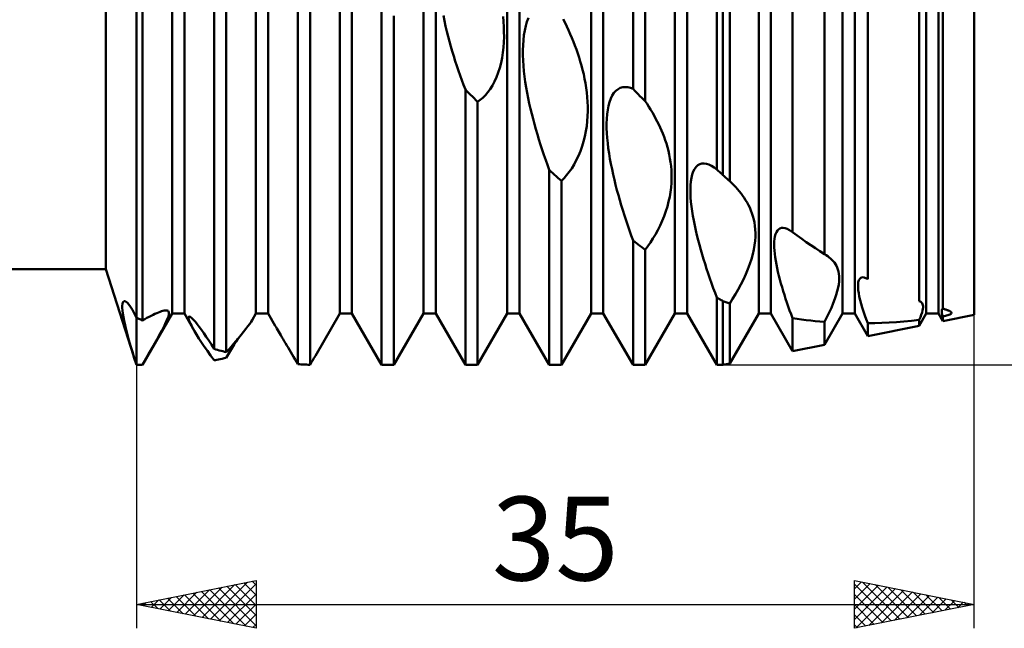
# Model space of a CAD drawing. Units: millimetres. Extents: x -26 to 367, y -58 to 68.
# Drawn here: x 140 to 181, y -28 to -2 of the extents above; entities that cross this region are included whole.
import ezdxf
from ezdxf.enums import TextEntityAlignment as Align

# ---------------------------------------------------------------- set-up
doc = ezdxf.new("R2010")
doc.units = ezdxf.units.MM
doc.header["$LTSCALE"] = 7.4
doc.layers.add('1', color=4, linetype='CONTINUOUS')
doc.layers.add('2', color=7, linetype='CONTINUOUS')
doc.styles.get("Standard").update_dxf_attribs({"font": 'Monospac821 BT'})

msp = doc.modelspace()

# ---------------------------------------------------------------- linework, layer by layer
at = {"layer": '1', "color": 4, "linetype": 'CONTINUOUS', "lineweight": 50}
for p, q in [((145, -16.5), (145, 16.5)), ((165.745, -4.97), (165.745, 16.063)), ((166.255, -5.48), (166.255, 15.932)), ((169.245, -8.333), (169.245, 14.828)), ((169.5, -8.564), (169.5, 14.709)), ((169.789, -8.823), (169.789, 14.535)), ((180, -14.4), (180, 14.4)), ((146.495, -14.353), (146.495, 14.353)), ((147.005, -14.353), (147.005, 14.353)), ((149.995, -14.353), (149.995, 14.353)), ((150.505, -14.353), (150.505, 14.353)), ((153.495, -14.353), (153.495, 14.353)), ((154.005, -14.353), (154.005, 14.353)), ((156.995, -14.353), (156.995, 14.353)), ((157.505, -14.353), (157.505, 14.353)), ((160.495, -14.353), (160.495, 14.353)), ((161.005, -14.353), (161.005, 14.353)), ((163.995, -14.353), (163.995, 14.353)), ((164.505, -14.353), (164.505, 14.353)), ((167.495, -14.353), (167.495, 14.353)), ((168.005, -14.353), (168.005, 14.353)), ((170.995, -14.353), (170.995, 14.353)), ((171.505, -14.353), (171.505, 14.353)), ((174.495, -14.353), (174.495, 14.353)), ((175.005, -14.353), (175.005, 14.353)), ((177.995, -14.353), (177.995, 14.353)), ((178.505, -14.353), (178.505, 14.353)), ((172.409, -10.954), (172.409, 12.876)), ((143.73, -12.5), (143.73, 12.5)), ((173.745, -11.873), (173.745, 12.002)), ((175.547, -12.912), (175.547, 10.845)), ((177.702, -13.831), (177.702, 9.617)), ((178.684, -14.145), (178.684, 9.288)), ((145.255, -14.64), (145.255, 8.426)), ((148.245, -15.824), (148.245, 5.953)), ((148.755, -15.968), (148.755, 5.396)), ((151.745, -16.466), (151.745, 2.275)), ((152.255, -16.492), (152.255, 1.756)), ((155.245, -16.5), (155.245, -1.382)), ((155.755, -16.5), (155.755, -1.918)), ((157.868, -2.127), (157.823, -1.905)), ((160.335, -2.154), (160.315, -1.94)), ((161.316, -2.163), (161.378, -2.002)), ((162.908, -2.205), (162.832, -2.049)), ((157.916, -2.347), (157.868, -2.127)), ((157.966, -2.563), (157.916, -2.347)), ((160.349, -2.368), (160.335, -2.154)), ((160.356, -2.581), (160.349, -2.368)), ((161.22, -2.525), (161.263, -2.338)), ((161.263, -2.338), (161.316, -2.163)), ((162.982, -2.361), (162.908, -2.205)), ((163.054, -2.519), (162.982, -2.361)), ((158.02, -2.775), (157.966, -2.563)), ((158.075, -2.983), (158.02, -2.775)), ((160.35, -3.015), (160.357, -2.797)), ((160.357, -2.797), (160.356, -2.581)), ((161.164, -2.925), (161.188, -2.722)), ((161.188, -2.722), (161.22, -2.525)), ((163.124, -2.678), (163.054, -2.519)), ((163.191, -2.837), (163.124, -2.678)), ((163.256, -2.998), (163.191, -2.837)), ((158.133, -3.188), (158.075, -2.983)), ((158.193, -3.393), (158.133, -3.188)), ((160.31, -3.45), (160.334, -3.233)), ((160.334, -3.233), (160.35, -3.015)), ((161.143, -3.347), (161.15, -3.134)), ((161.15, -3.134), (161.164, -2.925)), ((163.319, -3.158), (163.256, -2.998)), ((163.378, -3.32), (163.319, -3.158)), ((158.255, -3.598), (158.193, -3.393)), ((158.32, -3.802), (158.255, -3.598)), ((160.233, -3.879), (160.277, -3.667)), ((160.277, -3.667), (160.31, -3.45)), ((161.145, -3.563), (161.143, -3.347)), ((161.153, -3.78), (161.145, -3.563)), ((163.435, -3.482), (163.378, -3.32)), ((163.49, -3.648), (163.435, -3.482)), ((163.542, -3.818), (163.49, -3.648)), ((158.387, -4.004), (158.32, -3.802)), ((158.456, -4.206), (158.387, -4.004)), ((160.118, -4.284), (160.181, -4.085)), ((160.181, -4.085), (160.233, -3.879)), ((161.168, -4.001), (161.153, -3.78)), ((161.189, -4.224), (161.168, -4.001)), ((163.593, -3.993), (163.542, -3.818)), ((163.64, -4.172), (163.593, -3.993)), ((158.526, -4.406), (158.456, -4.206)), ((158.598, -4.604), (158.526, -4.406)), ((159.965, -4.655), (160.046, -4.475)), ((160.046, -4.475), (160.118, -4.284)), ((161.215, -4.45), (161.189, -4.224)), ((161.247, -4.676), (161.215, -4.45)), ((163.684, -4.354), (163.64, -4.172)), ((163.724, -4.54), (163.684, -4.354)), ((158.671, -4.801), (158.598, -4.604)), ((158.745, -4.995), (158.671, -4.801)), ((159.782, -4.972), (159.877, -4.821)), ((159.877, -4.821), (159.965, -4.655)), ((161.283, -4.903), (161.247, -4.676)), ((161.323, -5.128), (161.283, -4.903)), ((163.759, -4.728), (163.724, -4.54)), ((163.79, -4.919), (163.759, -4.728)), ((163.816, -5.111), (163.79, -4.919)), ((165.12, -4.974), (165.215, -4.925)), ((165.215, -4.925), (165.315, -4.897)), ((165.315, -4.897), (165.419, -4.889)), ((165.526, -4.899), (165.419, -4.889)), ((165.635, -4.927), (165.526, -4.899)), ((165.745, -4.97), (165.635, -4.927)), ((158.818, -5.068), (158.745, -4.995)), ((158.745, -16.5), (158.745, -4.995)), ((158.891, -5.141), (158.818, -5.068)), ((158.964, -5.214), (158.891, -5.141)), ((159.036, -5.287), (158.964, -5.214)), ((159.109, -5.359), (159.036, -5.287)), ((159.364, -5.427), (159.472, -5.337)), ((159.472, -5.337), (159.579, -5.231)), ((159.579, -5.231), (159.682, -5.109)), ((159.682, -5.109), (159.782, -4.972)), ((161.367, -5.352), (161.323, -5.128)), ((163.836, -5.306), (163.816, -5.111)), ((163.85, -5.501), (163.836, -5.306)), ((164.816, -5.372), (164.878, -5.244)), ((164.878, -5.244), (164.95, -5.134)), ((164.95, -5.134), (165.031, -5.043)), ((165.031, -5.043), (165.12, -4.974)), ((165.818, -5.044), (165.745, -4.97)), ((165.891, -5.117), (165.818, -5.044)), ((165.964, -5.19), (165.891, -5.117)), ((166.036, -5.263), (165.964, -5.19)), ((166.109, -5.335), (166.036, -5.263)), ((166.182, -5.408), (166.109, -5.335)), ((159.182, -5.432), (159.109, -5.359)), ((159.255, -5.504), (159.182, -5.432)), ((159.255, -5.504), (159.364, -5.427)), ((159.255, -16.5), (159.255, -5.504)), ((161.414, -5.574), (161.367, -5.352)), ((161.464, -5.792), (161.414, -5.574)), ((163.857, -5.699), (163.85, -5.501)), ((163.857, -5.901), (163.857, -5.699)), ((164.687, -5.845), (164.72, -5.674)), ((164.72, -5.674), (164.763, -5.516)), ((164.763, -5.516), (164.816, -5.372)), ((166.255, -5.48), (166.182, -5.408)), ((166.332, -5.596), (166.255, -5.48)), ((166.408, -5.714), (166.332, -5.596)), ((166.482, -5.833), (166.408, -5.714)), ((161.516, -6.007), (161.464, -5.792)), ((161.571, -6.222), (161.516, -6.007)), ((163.835, -6.314), (163.85, -6.106)), ((163.85, -6.106), (163.857, -5.901)), ((164.649, -6.214), (164.664, -6.025)), ((164.664, -6.025), (164.687, -5.845)), ((166.554, -5.953), (166.482, -5.833)), ((166.624, -6.075), (166.554, -5.953)), ((166.691, -6.199), (166.624, -6.075)), ((161.629, -6.438), (161.571, -6.222)), ((161.69, -6.654), (161.629, -6.438)), ((163.777, -6.736), (163.811, -6.524)), ((163.811, -6.524), (163.835, -6.314)), ((164.643, -6.408), (164.649, -6.214)), ((164.644, -6.607), (164.643, -6.408)), ((166.756, -6.323), (166.691, -6.199)), ((166.819, -6.448), (166.756, -6.323)), ((166.878, -6.574), (166.819, -6.448)), ((166.935, -6.702), (166.878, -6.574)), ((161.753, -6.87), (161.69, -6.654)), ((161.818, -7.086), (161.753, -6.87)), ((163.681, -7.157), (163.734, -6.948)), ((163.734, -6.948), (163.777, -6.736)), ((164.652, -6.809), (164.644, -6.607)), ((164.667, -7.017), (164.652, -6.809)), ((166.989, -6.833), (166.935, -6.702)), ((167.042, -6.969), (166.989, -6.833)), ((167.092, -7.109), (167.042, -6.969)), ((161.886, -7.301), (161.818, -7.086)), ((161.955, -7.514), (161.886, -7.301)), ((163.546, -7.565), (163.619, -7.363)), ((163.619, -7.363), (163.681, -7.157)), ((164.687, -7.228), (164.667, -7.017)), ((164.714, -7.443), (164.687, -7.228)), ((167.14, -7.253), (167.092, -7.109)), ((167.183, -7.401), (167.14, -7.253)), ((167.223, -7.553), (167.183, -7.401)), ((162.026, -7.727), (161.955, -7.514)), ((162.098, -7.937), (162.026, -7.727)), ((163.377, -7.946), (163.465, -7.761)), ((163.465, -7.761), (163.546, -7.565)), ((164.746, -7.661), (164.714, -7.443)), ((164.782, -7.881), (164.746, -7.661)), ((167.259, -7.709), (167.223, -7.553)), ((167.29, -7.867), (167.259, -7.709)), ((162.171, -8.145), (162.098, -7.937)), ((162.245, -8.351), (162.171, -8.145)), ((163.183, -8.285), (163.283, -8.121)), ((163.283, -8.121), (163.377, -7.946)), ((164.823, -8.102), (164.782, -7.881)), ((164.868, -8.323), (164.823, -8.102)), ((167.315, -8.029), (167.29, -7.867)), ((167.335, -8.194), (167.315, -8.029)), ((167.349, -8.362), (167.335, -8.194)), ((168.378, -8.227), (168.45, -8.158)), ((168.45, -8.158), (168.531, -8.11)), ((168.531, -8.11), (168.62, -8.083)), ((168.62, -8.083), (168.714, -8.078)), ((168.815, -8.093), (168.714, -8.078)), ((168.919, -8.128), (168.815, -8.093)), ((169.026, -8.181), (168.919, -8.128)), ((169.135, -8.249), (169.026, -8.181)), ((162.318, -8.418), (162.245, -8.351)), ((162.245, -16.5), (162.245, -8.351)), ((162.391, -8.484), (162.318, -8.418)), ((162.464, -8.55), (162.391, -8.484)), ((162.536, -8.615), (162.464, -8.55)), ((162.609, -8.681), (162.536, -8.615)), ((162.864, -8.699), (162.972, -8.574)), ((162.972, -8.574), (163.079, -8.436)), ((163.079, -8.436), (163.183, -8.285)), ((164.916, -8.543), (164.868, -8.323)), ((164.966, -8.761), (164.916, -8.543)), ((167.357, -8.534), (167.349, -8.362)), ((167.357, -8.711), (167.357, -8.534)), ((168.187, -8.681), (168.22, -8.544)), ((168.22, -8.544), (168.263, -8.421)), ((168.263, -8.421), (168.316, -8.315)), ((168.316, -8.315), (168.378, -8.227)), ((169.245, -8.333), (169.135, -8.249)), ((169.281, -8.366), (169.245, -8.333)), ((169.318, -8.399), (169.281, -8.366)), ((169.354, -8.432), (169.318, -8.399)), ((169.391, -8.465), (169.354, -8.432)), ((169.427, -8.498), (169.391, -8.465)), ((169.464, -8.531), (169.427, -8.498)), ((169.5, -8.564), (169.464, -8.531)), ((169.541, -8.601), (169.5, -8.564)), ((169.582, -8.638), (169.541, -8.601)), ((162.682, -8.746), (162.609, -8.681)), ((162.755, -8.812), (162.682, -8.746)), ((162.755, -8.812), (162.864, -8.699)), ((162.755, -16.5), (162.755, -8.812)), ((165.02, -8.977), (164.966, -8.761)), ((165.075, -9.19), (165.02, -8.977)), ((167.334, -9.081), (167.35, -8.893)), ((167.35, -8.893), (167.357, -8.711)), ((168.143, -9.153), (168.149, -8.987)), ((168.149, -8.987), (168.164, -8.829)), ((168.164, -8.829), (168.187, -8.681)), ((169.624, -8.676), (169.582, -8.638)), ((169.665, -8.713), (169.624, -8.676)), ((169.706, -8.75), (169.665, -8.713)), ((169.747, -8.786), (169.706, -8.75)), ((169.789, -8.823), (169.747, -8.786)), ((169.872, -8.903), (169.788, -8.823)), ((169.954, -8.985), (169.872, -8.903)), ((170.033, -9.069), (169.954, -8.985)), ((165.133, -9.4), (165.075, -9.19)), ((165.193, -9.612), (165.133, -9.4)), ((167.277, -9.471), (167.31, -9.274)), ((167.31, -9.274), (167.334, -9.081)), ((168.144, -9.326), (168.143, -9.153)), ((168.152, -9.504), (168.144, -9.326)), ((170.11, -9.155), (170.033, -9.069)), ((170.184, -9.243), (170.11, -9.155)), ((170.256, -9.333), (170.184, -9.243)), ((170.324, -9.424), (170.256, -9.333)), ((170.389, -9.518), (170.324, -9.424)), ((165.255, -9.824), (165.193, -9.612)), ((165.32, -10.036), (165.255, -9.824)), ((167.181, -9.874), (167.233, -9.672)), ((167.233, -9.672), (167.277, -9.471)), ((168.167, -9.687), (168.152, -9.504)), ((168.187, -9.876), (168.167, -9.687)), ((170.45, -9.613), (170.389, -9.518)), ((170.509, -9.713), (170.45, -9.613)), ((170.565, -9.818), (170.509, -9.713)), ((170.619, -9.927), (170.565, -9.818)), ((165.387, -10.248), (165.32, -10.036)), ((165.456, -10.46), (165.387, -10.248)), ((166.964, -10.482), (167.046, -10.281)), ((167.046, -10.281), (167.118, -10.077)), ((167.118, -10.077), (167.181, -9.874)), ((168.214, -10.07), (168.187, -9.876)), ((168.246, -10.268), (168.214, -10.07)), ((168.282, -10.469), (168.246, -10.268)), ((170.668, -10.042), (170.619, -9.927)), ((170.713, -10.161), (170.668, -10.042)), ((170.753, -10.285), (170.713, -10.161)), ((165.526, -10.671), (165.456, -10.46)), ((165.598, -10.881), (165.526, -10.671)), ((166.782, -10.867), (166.876, -10.678)), ((166.876, -10.678), (166.964, -10.482)), ((168.323, -10.672), (168.282, -10.469)), ((168.367, -10.875), (168.323, -10.672)), ((170.787, -10.415), (170.753, -10.285)), ((170.816, -10.55), (170.787, -10.415)), ((170.837, -10.689), (170.816, -10.55)), ((170.851, -10.834), (170.837, -10.689)), ((165.671, -11.09), (165.598, -10.881)), ((165.745, -11.297), (165.671, -11.09)), ((166.578, -11.222), (166.682, -11.049)), ((166.682, -11.049), (166.782, -10.867)), ((168.415, -11.079), (168.367, -10.875)), ((168.466, -11.283), (168.415, -11.079)), ((170.857, -10.986), (170.851, -10.834)), ((170.855, -11.145), (170.857, -10.986)), ((171.675, -11.131), (171.701, -11.038)), ((171.701, -11.038), (171.734, -10.956)), ((171.734, -10.956), (171.776, -10.888)), ((171.776, -10.888), (171.826, -10.835)), ((171.826, -10.835), (171.883, -10.797)), ((171.883, -10.797), (171.949, -10.776)), ((171.949, -10.776), (172.023, -10.772)), ((172.102, -10.785), (172.023, -10.772)), ((172.187, -10.816), (172.102, -10.785)), ((172.277, -10.863), (172.187, -10.816)), ((172.37, -10.925), (172.277, -10.863)), ((172.377, -10.93), (172.37, -10.925)), ((172.383, -10.935), (172.377, -10.93)), ((172.39, -10.939), (172.383, -10.935)), ((172.396, -10.944), (172.39, -10.939)), ((172.402, -10.949), (172.396, -10.944)), ((172.409, -10.954), (172.402, -10.949)), ((172.601, -11.093), (172.409, -10.954)), ((172.792, -11.23), (172.601, -11.093)), ((165.818, -11.353), (165.745, -11.297)), ((165.745, -16.5), (165.745, -11.297)), ((165.891, -11.409), (165.818, -11.353)), ((165.964, -11.464), (165.891, -11.409)), ((166.036, -11.519), (165.964, -11.464)), ((166.364, -11.539), (166.472, -11.386)), ((166.472, -11.386), (166.578, -11.222)), ((168.52, -11.484), (168.466, -11.283)), ((168.575, -11.683), (168.52, -11.484)), ((170.789, -11.677), (170.821, -11.491)), ((170.821, -11.491), (170.843, -11.314)), ((170.843, -11.314), (170.855, -11.145)), ((171.642, -11.466), (171.646, -11.346)), ((171.644, -11.592), (171.642, -11.466)), ((171.646, -11.346), (171.657, -11.234)), ((171.657, -11.234), (171.675, -11.131)), ((172.983, -11.364), (172.792, -11.23)), ((173.174, -11.495), (172.983, -11.364)), ((173.365, -11.624), (173.174, -11.495)), ((166.109, -11.574), (166.036, -11.519)), ((166.182, -11.629), (166.109, -11.574)), ((166.255, -11.683), (166.182, -11.629)), ((166.255, -11.683), (166.364, -11.539)), ((166.255, -16.5), (166.255, -11.683)), ((168.632, -11.881), (168.575, -11.683)), ((168.693, -12.08), (168.632, -11.881)), ((170.689, -12.072), (170.745, -11.871)), ((170.745, -11.871), (170.789, -11.677)), ((171.651, -11.723), (171.644, -11.592)), ((171.664, -11.86), (171.651, -11.723)), ((171.682, -12.002), (171.664, -11.86)), ((173.555, -11.75), (173.365, -11.624)), ((173.745, -11.873), (173.555, -11.75)), ((173.758, -11.88), (173.745, -11.873)), ((173.771, -11.887), (173.758, -11.88)), ((173.783, -11.895), (173.771, -11.887)), ((173.796, -11.902), (173.783, -11.895)), ((173.808, -11.91), (173.796, -11.902)), ((173.82, -11.918), (173.808, -11.91)), ((173.883, -11.96), (173.82, -11.918)), ((168.755, -12.28), (168.693, -12.08)), ((168.82, -12.481), (168.755, -12.28)), ((170.543, -12.492), (170.622, -12.279)), ((170.622, -12.279), (170.689, -12.072)), ((171.705, -12.149), (171.682, -12.002)), ((171.732, -12.3), (171.705, -12.149)), ((171.764, -12.454), (171.732, -12.3)), ((173.942, -12.004), (173.883, -11.96)), ((174, -12.051), (173.942, -12.004)), ((174.054, -12.103), (174, -12.051)), ((174.106, -12.158), (174.054, -12.103)), ((174.155, -12.218), (174.106, -12.158)), ((174.199, -12.283), (174.155, -12.218)), ((174.239, -12.352), (174.199, -12.283)), ((42, -12.5), (143.73, -12.5)), ((145, -16.5), (143.73, -12.5)), ((168.887, -12.682), (168.82, -12.481)), ((168.956, -12.883), (168.887, -12.682)), ((170.356, -12.922), (170.453, -12.708)), ((170.453, -12.708), (170.543, -12.492)), ((171.799, -12.612), (171.764, -12.454)), ((171.837, -12.771), (171.799, -12.612)), ((174.275, -12.427), (174.239, -12.352)), ((174.304, -12.507), (174.275, -12.427)), ((174.328, -12.593), (174.304, -12.507)), ((174.345, -12.685), (174.328, -12.593)), ((174.355, -12.784), (174.345, -12.685)), ((169.026, -13.084), (168.956, -12.883)), ((169.098, -13.284), (169.026, -13.084)), ((170.14, -13.342), (170.251, -13.134)), ((170.251, -13.134), (170.356, -12.922)), ((171.879, -12.932), (171.837, -12.771)), ((171.923, -13.093), (171.879, -12.932)), ((171.969, -13.254), (171.923, -13.093)), ((174.312, -13.268), (174.336, -13.132)), ((174.336, -13.132), (174.351, -13.006)), ((174.351, -13.006), (174.357, -12.89)), ((174.357, -12.89), (174.355, -12.784)), ((175.144, -13.248), (175.145, -13.138)), ((175.145, -13.138), (175.156, -13.041)), ((175.156, -13.041), (175.179, -12.96)), ((175.179, -12.96), (175.215, -12.897)), ((175.215, -12.897), (175.264, -12.855)), ((175.264, -12.855), (175.327, -12.837)), ((175.402, -12.845), (175.327, -12.837)), ((175.492, -12.88), (175.402, -12.845)), ((175.5, -12.885), (175.492, -12.88)), ((175.51, -12.89), (175.5, -12.885)), ((175.519, -12.895), (175.51, -12.89)), ((175.528, -12.901), (175.519, -12.895)), ((175.537, -12.906), (175.528, -12.901)), ((175.547, -12.912), (175.537, -12.906)), ((169.171, -13.483), (169.098, -13.284)), ((169.245, -13.681), (169.171, -13.483)), ((169.907, -13.738), (170.025, -13.544)), ((170.025, -13.544), (170.14, -13.342)), ((172.018, -13.415), (171.969, -13.254)), ((172.068, -13.575), (172.018, -13.415)), ((174.231, -13.574), (174.277, -13.416)), ((174.277, -13.416), (174.312, -13.268)), ((175.153, -13.368), (175.144, -13.248)), ((175.171, -13.499), (175.153, -13.368)), ((175.198, -13.639), (175.171, -13.499)), ((144.411, -14.023), (144.419, -13.949)), ((144.419, -13.949), (144.434, -13.893)), ((144.434, -13.893), (144.456, -13.855)), ((144.456, -13.855), (144.485, -13.836)), ((144.526, -13.836), (144.485, -13.836)), ((144.574, -13.861), (144.526, -13.836)), ((144.629, -13.908), (144.574, -13.861)), ((144.69, -13.978), (144.629, -13.908)), ((144.759, -14.073), (144.69, -13.978)), ((169.281, -13.703), (169.245, -13.681)), ((169.245, -16.5), (169.245, -13.681)), ((169.318, -13.724), (169.281, -13.703)), ((169.354, -13.745), (169.318, -13.724)), ((169.391, -13.767), (169.354, -13.745)), ((169.427, -13.788), (169.391, -13.767)), ((169.464, -13.809), (169.427, -13.788)), ((169.5, -13.83), (169.464, -13.809)), ((169.541, -13.844), (169.5, -13.83)), ((169.5, -16.5), (169.5, -13.83)), ((169.582, -13.857), (169.541, -13.844)), ((169.624, -13.871), (169.582, -13.857)), ((169.665, -13.884), (169.624, -13.871)), ((169.706, -13.898), (169.665, -13.884)), ((169.747, -13.911), (169.706, -13.898)), ((169.789, -13.924), (169.747, -13.911)), ((169.789, -13.924), (169.907, -13.738)), ((169.789, -16.442), (169.789, -13.924)), ((172.12, -13.733), (172.068, -13.575)), ((172.174, -13.893), (172.12, -13.733)), ((172.23, -14.054), (172.174, -13.893)), ((174.029, -14.107), (174.107, -13.919)), ((174.107, -13.919), (174.174, -13.741)), ((174.174, -13.741), (174.231, -13.574)), ((175.231, -13.787), (175.198, -13.639)), ((175.272, -13.941), (175.231, -13.787)), ((175.318, -14.101), (175.272, -13.941)), ((177.739, -13.846), (177.703, -13.831)), ((177.771, -13.866), (177.739, -13.846)), ((177.799, -13.89), (177.771, -13.866)), ((177.822, -13.919), (177.799, -13.89)), ((177.839, -13.954), (177.822, -13.919)), ((177.852, -13.994), (177.839, -13.954)), ((144.411, -14.115), (144.411, -14.023)), ((144.419, -14.225), (144.411, -14.115)), ((144.435, -14.352), (144.419, -14.225)), ((144.458, -14.497), (144.435, -14.352)), ((144.833, -14.194), (144.759, -14.073)), ((144.914, -14.341), (144.833, -14.194)), ((145, -14.515), (144.914, -14.341)), ((145.255, -16.5), (146.495, -14.353)), ((145.696, -14.401), (145.774, -14.364)), ((145.774, -14.364), (145.849, -14.33)), ((145.849, -14.33), (145.92, -14.3)), ((145.92, -14.3), (145.988, -14.275)), ((145.988, -14.275), (146.052, -14.253)), ((146.052, -14.253), (146.112, -14.237)), ((146.112, -14.237), (146.166, -14.225)), ((146.166, -14.225), (146.214, -14.22)), ((146.256, -14.22), (146.214, -14.22)), ((146.293, -14.227), (146.256, -14.22)), ((146.322, -14.242), (146.293, -14.227)), ((146.344, -14.267), (146.322, -14.242)), ((146.357, -14.301), (146.344, -14.267)), ((146.354, -14.404), (146.36, -14.346)), ((146.36, -14.346), (146.357, -14.301)), ((146.495, -14.353), (147.005, -14.353)), ((147.43, -15.088), (147.005, -14.353)), ((149.838, -14.624), (149.995, -14.353)), ((149.995, -14.353), (150.505, -14.353)), ((150.802, -14.866), (150.505, -14.353)), ((152.479, -16.112), (153.495, -14.353)), ((153.495, -14.353), (154.005, -14.353)), ((155.245, -16.5), (154.005, -14.353)), ((155.755, -16.5), (156.995, -14.353)), ((156.995, -14.353), (157.505, -14.353)), ((158.745, -16.5), (157.505, -14.353)), ((159.255, -16.5), (160.495, -14.353)), ((160.495, -14.353), (161.005, -14.353)), ((162.245, -16.5), (161.005, -14.353)), ((162.755, -16.5), (163.995, -14.353)), ((163.995, -14.353), (164.505, -14.353)), ((165.745, -16.5), (164.505, -14.353)), ((166.255, -16.5), (167.495, -14.353)), ((167.495, -14.353), (168.005, -14.353)), ((169.245, -16.5), (168.005, -14.353)), ((169.789, -16.442), (170.995, -14.353)), ((170.995, -14.353), (171.505, -14.353)), ((172.409, -15.918), (171.505, -14.353)), ((172.288, -14.217), (172.23, -14.054)), ((172.348, -14.38), (172.288, -14.217)), ((172.409, -14.544), (172.348, -14.38)), ((173.745, -15.651), (174.495, -14.353)), ((173.847, -14.499), (173.942, -14.301)), ((173.942, -14.301), (174.029, -14.107)), ((174.495, -14.353), (175.005, -14.353)), ((175.547, -15.291), (175.005, -14.353)), ((175.369, -14.263), (175.318, -14.101)), ((175.425, -14.427), (175.369, -14.263)), ((177.702, -14.86), (177.995, -14.353)), ((177.788, -14.402), (177.817, -14.311)), ((177.817, -14.311), (177.839, -14.229)), ((177.839, -14.229), (177.852, -14.157)), ((177.858, -14.041), (177.852, -13.994)), ((177.852, -14.157), (177.859, -14.095)), ((177.859, -14.095), (177.858, -14.041)), ((177.995, -14.353), (178.505, -14.353)), ((178.684, -14.663), (178.505, -14.353)), ((178.641, -14.229), (178.647, -14.189)), ((178.642, -14.278), (178.641, -14.229)), ((178.65, -14.336), (178.642, -14.278)), ((178.647, -14.189), (178.661, -14.161)), ((178.664, -14.4), (178.65, -14.336)), ((178.661, -14.161), (178.684, -14.145)), ((178.708, -14.152), (178.684, -14.145)), ((178.733, -14.16), (178.708, -14.152)), ((178.758, -14.168), (178.733, -14.16)), ((178.783, -14.177), (178.758, -14.168)), ((178.808, -14.185), (178.783, -14.177)), ((178.834, -14.194), (178.808, -14.185)), ((178.858, -14.203), (178.834, -14.194)), ((178.883, -14.212), (178.858, -14.203)), ((178.906, -14.221), (178.883, -14.212)), ((178.929, -14.23), (178.906, -14.221)), ((178.95, -14.239), (178.929, -14.23)), ((178.938, -14.404), (178.975, -14.39)), ((178.97, -14.249), (178.95, -14.239)), ((178.988, -14.258), (178.97, -14.249)), ((178.975, -14.39), (179.005, -14.376)), ((179.005, -14.267), (178.988, -14.258)), ((179.019, -14.277), (179.005, -14.267)), ((179.005, -14.376), (179.027, -14.363)), ((179.031, -14.286), (179.019, -14.277)), ((179.027, -14.363), (179.042, -14.35)), ((179.041, -14.296), (179.031, -14.286)), ((179.049, -14.306), (179.041, -14.296)), ((179.042, -14.35), (179.051, -14.338)), ((179.053, -14.316), (179.049, -14.306)), ((179.051, -14.338), (179.054, -14.327)), ((179.054, -14.327), (179.053, -14.316)), ((144.49, -14.66), (144.458, -14.497)), ((144.53, -14.838), (144.49, -14.66)), ((145.037, -14.533), (145, -14.515)), ((145.073, -14.551), (145.037, -14.533)), ((145.109, -14.569), (145.073, -14.551)), ((145.146, -14.587), (145.109, -14.569)), ((145.182, -14.604), (145.146, -14.587)), ((145.219, -14.622), (145.182, -14.604)), ((145.255, -14.64), (145.219, -14.622)), ((145.255, -14.64), (145.349, -14.585)), ((145.349, -14.585), (145.441, -14.533)), ((145.441, -14.533), (145.529, -14.485)), ((145.529, -14.485), (145.614, -14.441)), ((145.614, -14.441), (145.696, -14.401)), ((146.142, -14.918), (146.21, -14.781)), ((146.21, -14.781), (146.264, -14.662)), ((146.264, -14.662), (146.306, -14.56)), ((146.306, -14.56), (146.336, -14.475)), ((146.336, -14.475), (146.354, -14.404)), ((147.179, -14.521), (147.183, -14.496)), ((147.183, -14.557), (147.179, -14.521)), ((147.183, -14.496), (147.195, -14.481)), ((147.194, -14.601), (147.183, -14.557)), ((147.212, -14.653), (147.194, -14.601)), ((147.195, -14.481), (147.216, -14.48)), ((147.235, -14.712), (147.212, -14.653)), ((147.246, -14.492), (147.216, -14.48)), ((147.264, -14.775), (147.235, -14.712)), ((147.285, -14.519), (147.246, -14.492)), ((147.298, -14.845), (147.264, -14.775)), ((147.335, -14.562), (147.285, -14.519)), ((147.395, -14.622), (147.335, -14.562)), ((147.464, -14.699), (147.395, -14.622)), ((147.542, -14.793), (147.464, -14.699)), ((147.628, -14.903), (147.542, -14.793)), ((149.662, -14.881), (149.735, -14.78)), ((149.735, -14.78), (149.795, -14.693)), ((149.795, -14.693), (149.838, -14.624)), ((172.598, -14.572), (172.409, -14.544)), ((172.409, -15.918), (172.409, -14.544)), ((172.787, -14.599), (172.598, -14.572)), ((172.978, -14.623), (172.787, -14.599)), ((173.168, -14.645), (172.978, -14.623)), ((173.36, -14.666), (173.168, -14.645)), ((173.552, -14.684), (173.36, -14.666)), ((173.745, -14.7), (173.552, -14.684)), ((173.745, -14.7), (173.847, -14.499)), ((173.745, -15.651), (173.745, -14.7)), ((175.484, -14.592), (175.425, -14.427)), ((175.547, -14.757), (175.484, -14.592)), ((175.547, -14.757), (175.845, -14.751)), ((175.547, -15.291), (175.547, -14.757)), ((175.845, -14.751), (176.145, -14.741)), ((176.145, -14.741), (176.446, -14.726)), ((176.446, -14.726), (176.749, -14.707)), ((176.749, -14.707), (177.062, -14.682)), ((177.062, -14.682), (177.382, -14.653)), ((177.382, -14.653), (177.702, -14.619)), ((177.702, -14.619), (177.749, -14.505)), ((177.702, -14.86), (177.702, -14.619)), ((177.749, -14.505), (177.788, -14.402)), ((178.684, -14.47), (178.664, -14.4)), ((178.684, -14.663), (180, -14.4)), ((178.684, -14.47), (178.739, -14.458)), ((178.684, -14.663), (178.684, -14.47)), ((178.739, -14.458), (178.794, -14.446)), ((178.794, -14.446), (178.846, -14.432)), ((178.846, -14.432), (178.895, -14.418)), ((178.895, -14.418), (178.938, -14.404)), ((144.577, -15.032), (144.53, -14.838)), ((144.631, -15.24), (144.577, -15.032)), ((145.97, -15.241), (146.061, -15.072)), ((146.061, -15.072), (146.142, -14.918)), ((147.337, -14.92), (147.298, -14.845)), ((147.381, -15.001), (147.337, -14.92)), ((147.43, -15.088), (147.381, -15.001)), ((147.516, -15.232), (147.43, -15.088)), ((147.721, -15.029), (147.628, -14.903)), ((147.82, -15.168), (147.721, -15.029)), ((147.922, -15.318), (147.82, -15.168)), ((149.375, -15.245), (149.481, -15.115)), ((149.481, -15.115), (149.577, -14.993)), ((149.577, -14.993), (149.662, -14.881)), ((150.833, -14.921), (150.802, -14.866)), ((150.868, -14.98), (150.833, -14.921)), ((150.905, -15.043), (150.868, -14.98)), ((150.945, -15.111), (150.905, -15.043)), ((150.988, -15.183), (150.945, -15.111)), ((151.033, -15.259), (150.988, -15.183)), ((175.547, -15.291), (177.702, -14.86)), ((144.692, -15.464), (144.631, -15.24)), ((144.76, -15.701), (144.692, -15.464)), ((145.638, -15.832), (145.756, -15.624)), ((145.756, -15.624), (145.868, -15.425)), ((145.868, -15.425), (145.97, -15.241)), ((147.613, -15.388), (147.516, -15.232)), ((147.72, -15.554), (147.613, -15.388)), ((147.838, -15.73), (147.72, -15.554)), ((148.028, -15.479), (147.922, -15.318)), ((148.136, -15.648), (148.028, -15.479)), ((149.017, -15.669), (149.142, -15.524)), ((149.087, -15.65), (149.168, -15.522)), ((149.142, -15.524), (149.262, -15.382)), ((149.168, -15.522), (149.244, -15.402)), ((149.262, -15.382), (149.375, -15.245)), ((151.08, -15.337), (151.033, -15.259)), ((151.129, -15.419), (151.08, -15.337)), ((151.18, -15.504), (151.129, -15.419)), ((151.232, -15.592), (151.18, -15.504)), ((151.286, -15.683), (151.232, -15.592)), ((144.834, -15.953), (144.76, -15.701)), ((144.914, -16.218), (144.834, -15.953)), ((145.514, -16.049), (145.638, -15.832)), ((147.965, -15.914), (147.838, -15.73)), ((148.101, -16.105), (147.965, -15.914)), ((148.245, -15.824), (148.136, -15.648)), ((148.317, -15.846), (148.245, -15.824)), ((148.39, -15.867), (148.317, -15.846)), ((148.463, -15.888), (148.39, -15.867)), ((148.536, -15.908), (148.463, -15.888)), ((148.609, -15.928), (148.536, -15.908)), ((148.682, -15.948), (148.609, -15.928)), ((148.755, -15.968), (148.682, -15.948)), ((148.755, -15.968), (148.887, -15.818)), ((148.839, -16.06), (148.923, -15.92)), ((148.887, -15.818), (149.017, -15.669)), ((148.923, -15.92), (149.006, -15.783)), ((149.006, -15.783), (149.087, -15.65)), ((151.341, -15.776), (151.286, -15.683)), ((151.397, -15.871), (151.341, -15.776)), ((151.454, -15.967), (151.397, -15.871)), ((151.511, -16.065), (151.454, -15.967)), ((172.409, -15.918), (173.745, -15.651)), ((145, -16.496), (144.914, -16.218)), ((145.255, -16.499), (145.386, -16.272)), ((145.386, -16.272), (145.514, -16.049)), ((148.245, -16.303), (148.101, -16.105)), ((148.245, -16.303), (148.299, -16.294)), ((148.299, -16.294), (148.36, -16.282)), ((148.36, -16.282), (148.426, -16.27)), ((148.426, -16.27), (148.499, -16.255)), ((148.499, -16.255), (148.578, -16.239)), ((148.578, -16.239), (148.663, -16.221)), ((148.663, -16.221), (148.755, -16.202)), ((148.755, -16.202), (148.839, -16.06)), ((151.569, -16.164), (151.511, -16.065)), ((151.627, -16.264), (151.569, -16.164)), ((151.686, -16.365), (151.627, -16.264)), ((151.745, -16.466), (151.686, -16.365)), ((152.255, -16.492), (152.288, -16.436)), ((152.288, -16.436), (152.321, -16.382)), ((152.321, -16.382), (152.353, -16.327)), ((152.353, -16.327), (152.385, -16.273)), ((152.385, -16.273), (152.417, -16.219)), ((152.417, -16.219), (152.448, -16.165)), ((152.448, -16.165), (152.479, -16.112)), ((169.5, -16.5), (169.789, -16.442)), ((145.037, -16.496), (145, -16.496)), ((145, -16.5), (145.255, -16.5)), ((145.073, -16.497), (145.037, -16.496)), ((145.11, -16.497), (145.073, -16.497)), ((145.146, -16.498), (145.11, -16.497)), ((145.183, -16.498), (145.146, -16.498)), ((145.219, -16.498), (145.183, -16.498)), ((145.255, -16.499), (145.219, -16.498)), ((145.255, -16.5), (145.255, -16.499)), ((151.818, -16.471), (151.745, -16.466)), ((151.891, -16.475), (151.818, -16.471)), ((151.964, -16.479), (151.891, -16.475)), ((152.036, -16.483), (151.964, -16.479)), ((152.109, -16.486), (152.036, -16.483)), ((152.182, -16.489), (152.109, -16.486)), ((152.255, -16.492), (152.182, -16.489)), ((155.245, -16.5), (155.755, -16.5)), ((158.745, -16.5), (159.255, -16.5)), ((162.245, -16.5), (162.755, -16.5)), ((165.745, -16.5), (166.255, -16.5)), ((169.245, -16.5), (169.5, -16.5))]:
    msp.add_line(p, q, dxfattribs=at)
at = {"layer": '2', "color": 7, "linetype": 'CONTINUOUS', "lineweight": 25}
for p, q in [((145, -2.1), (145, -27.5)), ((180, -27.5), (180, -2.1)), ((169.5, -16.5), (198, -16.5)), ((145, -26.5), (150, -25.5)), ((147.038, -26.908), (148.057, -25.889)), ((147.392, -26.978), (148.588, -25.782)), ((147.745, -27.049), (149.118, -25.676)), ((148.072, -25.886), (149.607, -27.421)), ((148.099, -27.12), (149.648, -25.57)), ((148.425, -25.815), (150, -27.39)), ((148.453, -27.191), (150, -25.643)), ((148.779, -25.744), (150, -26.966)), ((149.132, -25.674), (150, -26.541)), ((149.486, -25.603), (150, -26.117)), ((149.839, -25.532), (150, -25.693)), ((150, -25.5), (150, -27.5)), ((175, -27.5), (175, -25.5)), ((175, -25.5), (180, -26.5)), ((175, -25.853), (175.294, -25.559)), ((175, -26.278), (175.648, -25.63)), ((175, -25.661), (176.532, -27.194)), ((175, -26.702), (176.002, -25.7)), ((175, -27.126), (176.355, -25.771)), ((175.063, -27.487), (176.709, -25.842)), ((175.329, -25.566), (176.886, -27.123)), ((175.859, -25.672), (177.239, -27.052)), ((176.39, -25.778), (177.593, -26.981)), ((176.92, -25.884), (177.947, -26.911)), ((145.624, -26.625), (145.936, -26.313)), ((145.95, -26.31), (146.425, -26.785)), ((145.978, -26.696), (146.466, -26.207)), ((146.304, -26.239), (146.956, -26.891)), ((146.331, -26.766), (146.997, -26.101)), ((146.657, -26.169), (147.486, -26.997)), ((146.685, -26.837), (147.527, -25.995)), ((147.011, -26.098), (148.016, -27.103)), ((147.364, -26.027), (148.547, -27.209)), ((147.718, -25.956), (149.077, -27.315)), ((148.806, -27.261), (150, -26.067)), ((175, -26.085), (176.179, -27.264)), ((175.593, -27.381), (177.062, -25.912)), ((176.124, -27.275), (177.416, -25.983)), ((176.654, -27.169), (177.769, -26.054)), ((177.184, -27.063), (178.123, -26.125)), ((177.45, -25.99), (178.3, -26.84)), ((177.715, -26.957), (178.476, -26.195)), ((177.98, -26.096), (178.654, -26.769)), ((178.245, -26.851), (178.83, -26.266)), ((178.511, -26.202), (179.007, -26.699)), ((179.041, -26.308), (179.361, -26.628)), ((145, -26.5), (180, -26.5)), ((150, -27.5), (145, -26.5)), ((145.243, -26.451), (145.365, -26.573)), ((145.271, -26.554), (145.406, -26.419)), ((145.597, -26.381), (145.895, -26.679)), ((149.16, -27.332), (150, -26.492)), ((180, -26.5), (175, -27.5)), ((175, -26.51), (175.825, -27.335)), ((178.775, -26.745), (179.184, -26.337)), ((179.306, -26.639), (179.537, -26.407)), ((179.571, -26.414), (179.714, -26.557)), ((179.836, -26.533), (179.891, -26.478)), ((149.513, -27.403), (150, -26.916)), ((175, -26.934), (175.472, -27.406)), ((149.867, -27.473), (150, -27.34)), ((175, -27.358), (175.118, -27.476))]:
    msp.add_line(p, q, dxfattribs=at)

# ---------------------------------------------------------------- texts
msp.add_text('35', height=3.5, dxfattribs=at).set_placement((162.5, -25.5), align=Align.CENTER)

doc.saveas('drawing.dxf')
